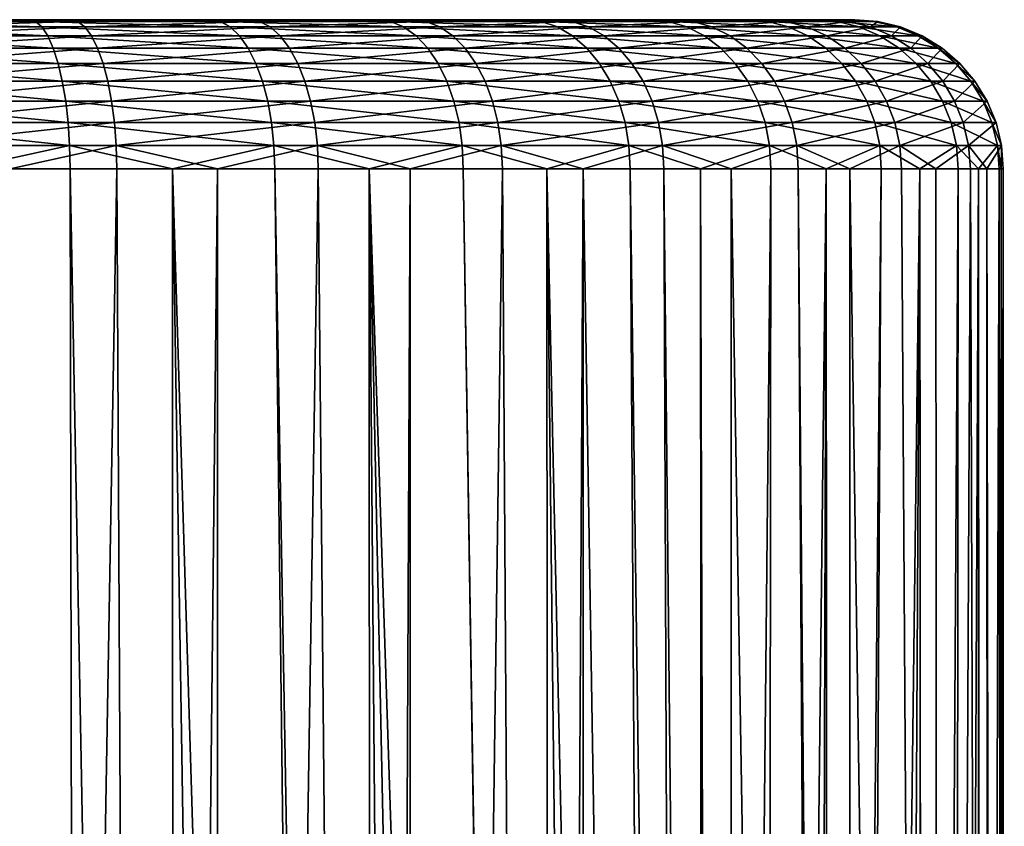
# Model space of a CAD drawing. Extents: x -90 to 90, y -211 to 35.
# Drawn here: x 61 to 66, y 31 to 35 of the extents above; entities that cross this region are included whole.
import ezdxf

# ---------------------------------------------------------------- set-up
doc = ezdxf.new("R2010")
doc.units = 0
doc.header["$MEASUREMENT"] = 0
doc.layers.add('L3', color=7, linetype='Continuous')

msp = doc.modelspace()

# ---------------------------------------------------------------- linework, layer by layer
at = {"layer": 'L3', "color": 7}
for points in [[(64.79155, 35, 205.8951), (53.51613, 35, 203.6868), (53.45177, 35, 204.6599)], [(53.45177, 35, 204.6599), (53.8163, 35, 206.569), (64.79155, 35, 205.8951)], [(53.51613, 35, 203.6868), (64.79155, 35, 205.8951), (53.74402, 35, 202.7385)], [(53.74402, 35, 202.7385), (64.79155, 35, 205.8951), (54.65968, 35, 201.0242)], [(64.79155, 35, 205.8951), (53.8163, 35, 206.569), (54.23471, 35, 207.4499)], [(64.79155, 35, 205.8951), (54.23471, 35, 207.4499), (54.79599, 35, 208.2475)], [(56.09413, 35, 199.7129), (54.65968, 35, 201.0242), (64.79155, 35, 205.8951)], [(57.15786, 35, 209.9263), (64.79155, 35, 205.8951), (54.79599, 35, 208.2475)], [(56.09413, 35, 199.7129), (64.79155, 35, 205.8951), (56.95654, 35, 199.2575)], [(56.95654, 35, 199.2575), (64.79155, 35, 205.8951), (57.8835, 35, 198.9544)], [(58.0956, 35, 210.1942), (64.79155, 35, 205.8951), (57.15786, 35, 209.9263)], [(64.79155, 35, 205.8951), (58.84836, 35, 198.8123), (57.8835, 35, 198.9544)], [(58.0956, 35, 210.1942), (60.03857, 35, 210.2401), (64.79155, 35, 205.8951)], [(60.78044, 35, 199.0227), (59.82336, 35, 198.8353), (58.84836, 35, 198.8123)], [(64.79155, 35, 205.8951), (64.73688, 35, 202.9978), (58.84836, 35, 198.8123)], [(58.84836, 35, 198.8123), (64.73688, 35, 202.9978), (64.39469, 35, 202.0846)], [(58.84836, 35, 198.8123), (64.39469, 35, 202.0846), (60.78044, 35, 199.0227)], [(59.83606, 34.99077, 198.7186), (59.82336, 35, 198.8353), (60.81267, 34.99077, 198.9099)], [(60.81267, 34.99077, 198.9099), (59.82336, 35, 198.8353), (60.78044, 35, 199.0227)], [(59.84845, 34.96329, 198.6049), (59.83606, 34.99077, 198.7186), (60.84412, 34.96329, 198.7999)], [(60.84412, 34.96329, 198.7999), (59.83606, 34.99077, 198.7186), (60.81267, 34.99077, 198.9099)], [(59.86023, 34.91826, 198.4968), (59.84845, 34.96329, 198.6049), (60.87399, 34.91826, 198.6953)], [(60.87399, 34.91826, 198.6953), (59.84845, 34.96329, 198.6049), (60.84412, 34.96329, 198.7999)], [(64.02458, 35, 207.6809), (64.79155, 35, 205.8951), (60.03857, 35, 210.2401)], [(64.02458, 35, 207.6809), (60.03857, 35, 210.2401), (63.42632, 35, 208.4511)], [(63.42632, 35, 208.4511), (60.03857, 35, 210.2401), (60.9879, 35, 210.0167)], [(60.05567, 34.99077, 210.3562), (60.9879, 35, 210.0167), (60.03857, 35, 210.2401)], [(61.02437, 34.99077, 210.1282), (60.9879, 35, 210.0167), (60.05567, 34.99077, 210.3562)], [(60.07234, 34.96329, 210.4694), (61.02437, 34.99077, 210.1282), (60.05567, 34.99077, 210.3562)], [(61.05994, 34.96329, 210.237), (61.02437, 34.99077, 210.1282), (60.07234, 34.96329, 210.4694)], [(60.08819, 34.91826, 210.5769), (61.05994, 34.96329, 210.237), (60.07234, 34.96329, 210.4694)], [(61.09374, 34.91826, 210.3403), (61.05994, 34.96329, 210.237), (60.08819, 34.91826, 210.5769)], [(60.78044, 35, 199.0227), (64.39469, 35, 202.0846), (62.53205, 35, 199.8648)], [(60.78044, 35, 199.0227), (62.53205, 35, 199.8648), (61.69208, 35, 199.3692)], [(60.81267, 34.99077, 198.9099), (60.78044, 35, 199.0227), (61.74292, 34.99077, 199.2635)], [(61.74292, 34.99077, 199.2635), (60.78044, 35, 199.0227), (61.69208, 35, 199.3692)], [(60.84412, 34.96329, 198.7999), (60.81267, 34.99077, 198.9099), (61.7925, 34.96329, 199.1603)], [(61.7925, 34.96329, 199.1603), (60.81267, 34.99077, 198.9099), (61.74292, 34.99077, 199.2635)], [(60.87399, 34.91826, 198.6953), (60.84412, 34.96329, 198.7999), (61.83961, 34.91826, 199.0623)], [(61.83961, 34.91826, 199.0623), (60.84412, 34.96329, 198.7999), (61.7925, 34.96329, 199.1603)], [(63.42632, 35, 208.4511), (60.9879, 35, 210.0167), (62.7065, 35, 209.1091)], [(62.7065, 35, 209.1091), (60.9879, 35, 210.0167), (61.88583, 35, 209.636)], [(61.02437, 34.99077, 210.1282), (61.88583, 35, 209.636), (60.9879, 35, 210.0167)], [(61.94061, 34.99077, 209.7398), (61.88583, 35, 209.636), (61.02437, 34.99077, 210.1282)], [(61.05994, 34.96329, 210.237), (61.94061, 34.99077, 209.7398), (61.02437, 34.99077, 210.1282)], [(61.99405, 34.96329, 209.841), (61.94061, 34.99077, 209.7398), (61.05994, 34.96329, 210.237)], [(61.09374, 34.91826, 210.3403), (61.99405, 34.96329, 209.841), (61.05994, 34.96329, 210.237)], [(62.04483, 34.91826, 209.9371), (61.99405, 34.96329, 209.841), (61.09374, 34.91826, 210.3403)], [(61.74292, 34.99077, 199.2635), (61.69208, 35, 199.3692), (62.60002, 34.99077, 199.7692)], [(62.60002, 34.99077, 199.7692), (61.69208, 35, 199.3692), (62.53205, 35, 199.8648)], [(61.7925, 34.96329, 199.1603), (61.74292, 34.99077, 199.2635), (62.66633, 34.96329, 199.6759)], [(62.66633, 34.96329, 199.6759), (61.74292, 34.99077, 199.2635), (62.60002, 34.99077, 199.7692)], [(61.83961, 34.91826, 199.0623), (61.7925, 34.96329, 199.1603), (62.72932, 34.91826, 199.5873)], [(62.72932, 34.91826, 199.5873), (61.7925, 34.96329, 199.1603), (62.66633, 34.96329, 199.6759)], [(61.94061, 34.99077, 209.7398), (62.7065, 35, 209.1091), (61.88583, 35, 209.636)], [(62.77803, 34.99077, 209.2021), (62.7065, 35, 209.1091), (61.94061, 34.99077, 209.7398)], [(61.99405, 34.96329, 209.841), (62.77803, 34.99077, 209.2021), (61.94061, 34.99077, 209.7398)], [(62.8478, 34.96329, 209.2928), (62.77803, 34.99077, 209.2021), (61.99405, 34.96329, 209.841)], [(62.04483, 34.91826, 209.9371), (62.8478, 34.96329, 209.2928), (61.99405, 34.96329, 209.841)], [(62.9141, 34.91826, 209.379), (62.8478, 34.96329, 209.2928), (62.04483, 34.91826, 209.9371)], [(64.39469, 35, 202.0846), (63.27619, 35, 200.4952), (62.53205, 35, 199.8648)], [(62.60002, 34.99077, 199.7692), (62.53205, 35, 199.8648), (63.35934, 34.99077, 200.4124)], [(63.35934, 34.99077, 200.4124), (62.53205, 35, 199.8648), (63.27619, 35, 200.4952)], [(62.66633, 34.96329, 199.6759), (62.60002, 34.99077, 199.7692), (63.44045, 34.96329, 200.3317)], [(63.44045, 34.96329, 200.3317), (62.60002, 34.99077, 199.7692), (63.35934, 34.99077, 200.4124)], [(62.72932, 34.91826, 199.5873), (62.66633, 34.96329, 199.6759), (63.51752, 34.91826, 200.255)], [(63.51752, 34.91826, 200.255), (62.66633, 34.96329, 199.6759), (63.44045, 34.96329, 200.3317)], [(62.77803, 34.99077, 209.2021), (63.42632, 35, 208.4511), (62.7065, 35, 209.1091)], [(63.51254, 34.99077, 208.5306), (63.42632, 35, 208.4511), (62.77803, 34.99077, 209.2021)], [(62.8478, 34.96329, 209.2928), (63.51254, 34.99077, 208.5306), (62.77803, 34.99077, 209.2021)], [(63.59664, 34.96329, 208.6082), (63.51254, 34.99077, 208.5306), (62.8478, 34.96329, 209.2928)], [(62.9141, 34.91826, 209.379), (63.59664, 34.96329, 208.6082), (62.8478, 34.96329, 209.2928)], [(63.67654, 34.91826, 208.682), (63.59664, 34.96329, 208.6082), (62.9141, 34.91826, 209.379)], [(63.90308, 35, 201.2423), (63.27619, 35, 200.4952), (64.39469, 35, 202.0846)], [(63.35934, 34.99077, 200.4124), (63.27619, 35, 200.4952), (63.99903, 34.99077, 201.1748)], [(63.99903, 34.99077, 201.1748), (63.27619, 35, 200.4952), (63.90308, 35, 201.2423)], [(63.44045, 34.96329, 200.3317), (63.35934, 34.99077, 200.4124), (64.09261, 34.96329, 201.1089)], [(64.09261, 34.96329, 201.1089), (63.35934, 34.99077, 200.4124), (63.99903, 34.99077, 201.1748)], [(63.51254, 34.99077, 208.5306), (64.02458, 35, 207.6809), (63.42632, 35, 208.4511)], [(63.51752, 34.91826, 200.255), (63.44045, 34.96329, 200.3317), (64.18153, 34.91826, 201.0463)], [(64.18153, 34.91826, 201.0463), (63.44045, 34.96329, 200.3317), (64.09261, 34.96329, 201.1089)], [(64.123, 34.99077, 207.7447), (64.02458, 35, 207.6809), (63.51254, 34.99077, 208.5306)], [(63.59664, 34.96329, 208.6082), (64.123, 34.99077, 207.7447), (63.51254, 34.99077, 208.5306)], [(64.21901, 34.96329, 207.807), (64.123, 34.99077, 207.7447), (63.59664, 34.96329, 208.6082)], [(63.67654, 34.91826, 208.682), (64.21901, 34.96329, 207.807), (63.59664, 34.96329, 208.6082)], [(64.31022, 34.91826, 207.8662), (64.21901, 34.96329, 207.807), (63.67654, 34.91826, 208.682)], [(63.99903, 34.99077, 201.1748), (63.90308, 35, 201.2423), (64.50067, 34.99077, 202.0342)], [(64.50067, 34.99077, 202.0342), (63.90308, 35, 201.2423), (64.39469, 35, 202.0846)], [(64.09261, 34.96329, 201.1089), (63.99903, 34.99077, 201.1748), (64.60404, 34.96329, 201.9852)], [(64.60404, 34.96329, 201.9852), (63.99903, 34.99077, 201.1748), (64.50067, 34.99077, 202.0342)], [(64.48406, 35, 206.8206), (64.79155, 35, 205.8951), (64.02458, 35, 207.6809)], [(64.123, 34.99077, 207.7447), (64.48406, 35, 206.8206), (64.02458, 35, 207.6809)], [(64.18153, 34.91826, 201.0463), (64.09261, 34.96329, 201.1089), (64.70226, 34.91826, 201.9385)], [(64.70226, 34.91826, 201.9385), (64.09261, 34.96329, 201.1089), (64.60404, 34.96329, 201.9852)], [(64.59186, 34.99077, 206.8669), (64.48406, 35, 206.8206), (64.123, 34.99077, 207.7447)], [(64.21901, 34.96329, 207.807), (64.59186, 34.99077, 206.8669), (64.123, 34.99077, 207.7447)], [(64.69701, 34.96329, 206.9121), (64.59186, 34.99077, 206.8669), (64.21901, 34.96329, 207.807)], [(64.31022, 34.91826, 207.8662), (64.69701, 34.96329, 206.9121), (64.21901, 34.96329, 207.807)], [(64.79692, 34.91826, 206.955), (64.69701, 34.96329, 206.9121), (64.31022, 34.91826, 207.8662)], [(64.50067, 34.99077, 202.0342), (64.39469, 35, 202.0846), (64.84985, 34.99077, 202.9661)], [(64.84985, 34.99077, 202.9661), (64.39469, 35, 202.0846), (64.73688, 35, 202.9978)], [(64.59186, 34.99077, 206.8669), (64.79155, 35, 205.8951), (64.48406, 35, 206.8206)], [(64.60404, 34.96329, 201.9852), (64.50067, 34.99077, 202.0342), (64.96003, 34.96329, 202.9352)], [(64.96003, 34.96329, 202.9352), (64.50067, 34.99077, 202.0342), (64.84985, 34.99077, 202.9661)], [(64.90563, 34.99077, 205.9225), (64.79155, 35, 205.8951), (64.59186, 34.99077, 206.8669)], [(64.69701, 34.96329, 206.9121), (64.90563, 34.99077, 205.9225), (64.59186, 34.99077, 206.8669)], [(64.70226, 34.91826, 201.9385), (64.60404, 34.96329, 201.9852), (65.06471, 34.91826, 202.9058)], [(65.06471, 34.91826, 202.9058), (64.60404, 34.96329, 201.9852), (64.96003, 34.96329, 202.9352)], [(65.0169, 34.96329, 205.9492), (64.90563, 34.99077, 205.9225), (64.69701, 34.96329, 206.9121)], [(64.79692, 34.91826, 206.955), (65.0169, 34.96329, 205.9492), (64.69701, 34.96329, 206.9121)], [(64.79155, 35, 205.8951), (64.91981, 35, 203.9558), (64.73688, 35, 202.9978)], [(64.84985, 34.99077, 202.9661), (64.73688, 35, 202.9978), (65.03651, 34.99077, 203.9437)], [(65.03651, 34.99077, 203.9437), (64.73688, 35, 202.9978), (64.91981, 35, 203.9558)], [(64.93821, 35, 204.9309), (64.91981, 35, 203.9558), (64.79155, 35, 205.8951)], [(64.90563, 34.99077, 205.9225), (64.93821, 35, 204.9309), (64.79155, 35, 205.8951)], [(65.12262, 34.91826, 205.9746), (65.0169, 34.96329, 205.9492), (64.79692, 34.91826, 206.955)], [(64.96003, 34.96329, 202.9352), (64.84985, 34.99077, 202.9661), (65.15033, 34.96329, 203.9318)], [(65.15033, 34.96329, 203.9318), (64.84985, 34.99077, 202.9661), (65.03651, 34.99077, 203.9437)], [(65.05528, 34.99077, 204.9387), (64.93821, 35, 204.9309), (64.90563, 34.99077, 205.9225)], [(65.0169, 34.96329, 205.9492), (65.05528, 34.99077, 204.9387), (64.90563, 34.99077, 205.9225)], [(65.03651, 34.99077, 203.9437), (64.91981, 35, 203.9558), (65.05528, 34.99077, 204.9387)], [(65.05528, 34.99077, 204.9387), (64.91981, 35, 203.9558), (64.93821, 35, 204.9309)], [(65.06471, 34.91826, 202.9058), (64.96003, 34.96329, 202.9352), (65.25847, 34.91826, 203.9205)], [(65.25847, 34.91826, 203.9205), (64.96003, 34.96329, 202.9352), (65.15033, 34.96329, 203.9318)], [(65.16947, 34.96329, 204.9462), (65.05528, 34.99077, 204.9387), (65.0169, 34.96329, 205.9492)], [(65.12262, 34.91826, 205.9746), (65.16947, 34.96329, 204.9462), (65.0169, 34.96329, 205.9492)], [(65.15033, 34.96329, 203.9318), (65.03651, 34.99077, 203.9437), (65.16947, 34.96329, 204.9462)], [(65.16947, 34.96329, 204.9462), (65.03651, 34.99077, 203.9437), (65.05528, 34.99077, 204.9387)], [(65.27796, 34.91826, 204.9534), (65.16947, 34.96329, 204.9462), (65.12262, 34.91826, 205.9746)], [(65.25847, 34.91826, 203.9205), (65.15033, 34.96329, 203.9318), (65.27796, 34.91826, 204.9534)], [(65.27796, 34.91826, 204.9534), (65.15033, 34.96329, 203.9318), (65.16947, 34.96329, 204.9462)], [(59.87109, 34.85676, 198.397), (59.86023, 34.91826, 198.4968), (60.90156, 34.85676, 198.5988)], [(60.90156, 34.85676, 198.5988), (59.86023, 34.91826, 198.4968), (60.87399, 34.91826, 198.6953)], [(60.10281, 34.85676, 210.6762), (61.09374, 34.91826, 210.3403), (60.08819, 34.91826, 210.5769)], [(61.12492, 34.85676, 210.4357), (61.09374, 34.91826, 210.3403), (60.10281, 34.85676, 210.6762)], [(60.90156, 34.85676, 198.5988), (60.87399, 34.91826, 198.6953), (61.88309, 34.85676, 198.9719)], [(61.88309, 34.85676, 198.9719), (60.87399, 34.91826, 198.6953), (61.83961, 34.91826, 199.0623)], [(61.12492, 34.85676, 210.4357), (62.04483, 34.91826, 209.9371), (61.09374, 34.91826, 210.3403)], [(62.09169, 34.85676, 210.0258), (62.04483, 34.91826, 209.9371), (61.12492, 34.85676, 210.4357)], [(61.88309, 34.85676, 198.9719), (61.83961, 34.91826, 199.0623), (62.78746, 34.85676, 199.5055)], [(62.78746, 34.85676, 199.5055), (61.83961, 34.91826, 199.0623), (62.72932, 34.91826, 199.5873)], [(62.09169, 34.85676, 210.0258), (62.9141, 34.91826, 209.379), (62.04483, 34.91826, 209.9371)], [(62.97528, 34.85676, 209.4585), (62.9141, 34.91826, 209.379), (62.09169, 34.85676, 210.0258)], [(62.78746, 34.85676, 199.5055), (62.72932, 34.91826, 199.5873), (63.58864, 34.85676, 200.1842)], [(63.58864, 34.85676, 200.1842), (62.72932, 34.91826, 199.5873), (63.51752, 34.91826, 200.255)], [(62.97528, 34.85676, 209.4585), (63.67654, 34.91826, 208.682), (62.9141, 34.91826, 209.379)], [(63.75028, 34.85676, 208.75), (63.67654, 34.91826, 208.682), (62.97528, 34.85676, 209.4585)], [(63.58864, 34.85676, 200.1842), (63.51752, 34.91826, 200.255), (64.26359, 34.85676, 200.9886)], [(64.26359, 34.85676, 200.9886), (63.51752, 34.91826, 200.255), (64.18153, 34.91826, 201.0463)], [(63.75028, 34.85676, 208.75), (64.31022, 34.91826, 207.8662), (63.67654, 34.91826, 208.682)], [(64.39441, 34.85676, 207.9208), (64.31022, 34.91826, 207.8662), (63.75028, 34.85676, 208.75)], [(64.26359, 34.85676, 200.9886), (64.18153, 34.91826, 201.0463), (64.79289, 34.85676, 201.8954)], [(64.79289, 34.85676, 201.8954), (64.18153, 34.91826, 201.0463), (64.70226, 34.91826, 201.9385)], [(64.39441, 34.85676, 207.9208), (64.79692, 34.91826, 206.955), (64.31022, 34.91826, 207.8662)], [(64.88912, 34.85676, 206.9946), (64.79692, 34.91826, 206.955), (64.39441, 34.85676, 207.9208)], [(64.79289, 34.85676, 201.8954), (64.70226, 34.91826, 201.9385), (65.16133, 34.85676, 202.8787)], [(65.16133, 34.85676, 202.8787), (64.70226, 34.91826, 201.9385), (65.06471, 34.91826, 202.9058)], [(64.88912, 34.85676, 206.9946), (65.12262, 34.91826, 205.9746), (64.79692, 34.91826, 206.955)], [(65.22018, 34.85676, 205.9981), (65.12262, 34.91826, 205.9746), (64.88912, 34.85676, 206.9946)], [(65.16133, 34.85676, 202.8787), (65.06471, 34.91826, 202.9058), (65.35827, 34.85676, 203.9101)], [(65.35827, 34.85676, 203.9101), (65.06471, 34.91826, 202.9058), (65.25847, 34.91826, 203.9205)], [(65.22018, 34.85676, 205.9981), (65.27796, 34.91826, 204.9534), (65.12262, 34.91826, 205.9746)], [(65.37808, 34.85676, 204.96), (65.27796, 34.91826, 204.9534), (65.22018, 34.85676, 205.9981)], [(65.35827, 34.85676, 203.9101), (65.25847, 34.91826, 203.9205), (65.37808, 34.85676, 204.96)], [(65.37808, 34.85676, 204.96), (65.25847, 34.91826, 203.9205), (65.27796, 34.91826, 204.9534)], [(59.88078, 34.78033, 198.3081), (59.87109, 34.85676, 198.397), (60.92614, 34.78033, 198.5128)], [(60.92614, 34.78033, 198.5128), (59.87109, 34.85676, 198.397), (60.90156, 34.85676, 198.5988)], [(60.11585, 34.78033, 210.7648), (61.12492, 34.85676, 210.4357), (60.10281, 34.85676, 210.6762)], [(61.15274, 34.78033, 210.5207), (61.12492, 34.85676, 210.4357), (60.11585, 34.78033, 210.7648)], [(60.92614, 34.78033, 198.5128), (60.90156, 34.85676, 198.5988), (61.92186, 34.78033, 198.8912)], [(61.92186, 34.78033, 198.8912), (60.90156, 34.85676, 198.5988), (61.88309, 34.85676, 198.9719)], [(61.15274, 34.78033, 210.5207), (62.09169, 34.85676, 210.0258), (61.12492, 34.85676, 210.4357)], [(62.13347, 34.78033, 210.105), (62.09169, 34.85676, 210.0258), (61.15274, 34.78033, 210.5207)], [(61.92186, 34.78033, 198.8912), (61.88309, 34.85676, 198.9719), (62.8393, 34.78033, 199.4325)], [(62.8393, 34.78033, 199.4325), (61.88309, 34.85676, 198.9719), (62.78746, 34.85676, 199.5055)], [(62.13347, 34.78033, 210.105), (62.97528, 34.85676, 209.4585), (62.09169, 34.85676, 210.0258)], [(63.02984, 34.78033, 209.5295), (62.97528, 34.85676, 209.4585), (62.13347, 34.78033, 210.105)], [(62.8393, 34.78033, 199.4325), (62.78746, 34.85676, 199.5055), (63.65207, 34.78033, 200.1211)], [(63.65207, 34.78033, 200.1211), (62.78746, 34.85676, 199.5055), (63.58864, 34.85676, 200.1842)], [(63.02984, 34.78033, 209.5295), (63.75028, 34.85676, 208.75), (62.97528, 34.85676, 209.4585)], [(63.81605, 34.78033, 208.8107), (63.75028, 34.85676, 208.75), (63.02984, 34.78033, 209.5295)], [(63.65207, 34.78033, 200.1211), (63.58864, 34.85676, 200.1842), (64.33678, 34.78033, 200.9371)], [(64.33678, 34.78033, 200.9371), (63.58864, 34.85676, 200.1842), (64.26359, 34.85676, 200.9886)], [(63.81605, 34.78033, 208.8107), (64.39441, 34.85676, 207.9208), (63.75028, 34.85676, 208.75)], [(64.46949, 34.78033, 207.9695), (64.39441, 34.85676, 207.9208), (63.81605, 34.78033, 208.8107)], [(64.33678, 34.78033, 200.9371), (64.26359, 34.85676, 200.9886), (64.87373, 34.78033, 201.8571)], [(64.87373, 34.78033, 201.8571), (64.26359, 34.85676, 200.9886), (64.79289, 34.85676, 201.8954)], [(64.46949, 34.78033, 207.9695), (64.88912, 34.85676, 206.9946), (64.39441, 34.85676, 207.9208)], [(64.97135, 34.78033, 207.0299), (64.88912, 34.85676, 206.9946), (64.46949, 34.78033, 207.9695)], [(64.87373, 34.78033, 201.8571), (64.79289, 34.85676, 201.8954), (65.24748, 34.78033, 202.8546)], [(65.24748, 34.78033, 202.8546), (64.79289, 34.85676, 201.8954), (65.16133, 34.85676, 202.8787)], [(64.97135, 34.78033, 207.0299), (65.22018, 34.85676, 205.9981), (64.88912, 34.85676, 206.9946)], [(65.3072, 34.78033, 206.019), (65.22018, 34.85676, 205.9981), (64.97135, 34.78033, 207.0299)], [(65.24748, 34.78033, 202.8546), (65.16133, 34.85676, 202.8787), (65.44729, 34.78033, 203.9009)], [(65.44729, 34.78033, 203.9009), (65.16133, 34.85676, 202.8787), (65.35827, 34.85676, 203.9101)], [(65.3072, 34.78033, 206.019), (65.37808, 34.85676, 204.96), (65.22018, 34.85676, 205.9981)], [(65.46738, 34.78033, 204.9659), (65.37808, 34.85676, 204.96), (65.3072, 34.78033, 206.019)], [(65.44729, 34.78033, 203.9009), (65.35827, 34.85676, 203.9101), (65.46738, 34.78033, 204.9659)], [(65.46738, 34.78033, 204.9659), (65.35827, 34.85676, 203.9101), (65.37808, 34.85676, 204.96)], [(59.88906, 34.69084, 198.2321), (59.88078, 34.78033, 198.3081), (60.94714, 34.69084, 198.4393)], [(60.94714, 34.69084, 198.4393), (59.88078, 34.78033, 198.3081), (60.92614, 34.78033, 198.5128)], [(60.12699, 34.69084, 210.8404), (61.15274, 34.78033, 210.5207), (60.11585, 34.78033, 210.7648)], [(61.17649, 34.69084, 210.5934), (61.15274, 34.78033, 210.5207), (60.12699, 34.69084, 210.8404)], [(60.94714, 34.69084, 198.4393), (60.92614, 34.78033, 198.5128), (61.95498, 34.69084, 198.8223)], [(61.95498, 34.69084, 198.8223), (60.92614, 34.78033, 198.5128), (61.92186, 34.78033, 198.8912)], [(61.17649, 34.69084, 210.5934), (62.13347, 34.78033, 210.105), (61.15274, 34.78033, 210.5207)], [(62.16916, 34.69084, 210.1726), (62.13347, 34.78033, 210.105), (61.17649, 34.69084, 210.5934)], [(61.95498, 34.69084, 198.8223), (61.92186, 34.78033, 198.8912), (62.88359, 34.69084, 199.3702)], [(62.88359, 34.69084, 199.3702), (61.92186, 34.78033, 198.8912), (62.8393, 34.78033, 199.4325)], [(62.16916, 34.69084, 210.1726), (63.02984, 34.78033, 209.5295), (62.13347, 34.78033, 210.105)], [(63.07644, 34.69084, 209.59), (63.02984, 34.78033, 209.5295), (62.16916, 34.69084, 210.1726)], [(62.88359, 34.69084, 199.3702), (62.8393, 34.78033, 199.4325), (63.70624, 34.69084, 200.0671)], [(63.70624, 34.69084, 200.0671), (62.8393, 34.78033, 199.4325), (63.65207, 34.78033, 200.1211)], [(63.07644, 34.69084, 209.59), (63.81605, 34.78033, 208.8107), (63.02984, 34.78033, 209.5295)], [(63.87222, 34.69084, 208.8626), (63.81605, 34.78033, 208.8107), (63.07644, 34.69084, 209.59)], [(63.70624, 34.69084, 200.0671), (63.65207, 34.78033, 200.1211), (64.39929, 34.69084, 200.8931)], [(64.39929, 34.69084, 200.8931), (63.65207, 34.78033, 200.1211), (64.33678, 34.78033, 200.9371)], [(63.87222, 34.69084, 208.8626), (64.46949, 34.78033, 207.9695), (63.81605, 34.78033, 208.8107)], [(64.53361, 34.69084, 208.0111), (64.46949, 34.78033, 207.9695), (63.87222, 34.69084, 208.8626)], [(64.39929, 34.69084, 200.8931), (64.33678, 34.78033, 200.9371), (64.94278, 34.69084, 201.8243)], [(64.94278, 34.69084, 201.8243), (64.33678, 34.78033, 200.9371), (64.87373, 34.78033, 201.8571)], [(64.53361, 34.69084, 208.0111), (64.97135, 34.78033, 207.0299), (64.46949, 34.78033, 207.9695)], [(65.04158, 34.69084, 207.0601), (64.97135, 34.78033, 207.0299), (64.53361, 34.69084, 208.0111)], [(64.94278, 34.69084, 201.8243), (64.87373, 34.78033, 201.8571), (65.32107, 34.69084, 202.8339)], [(65.32107, 34.69084, 202.8339), (64.87373, 34.78033, 201.8571), (65.24748, 34.78033, 202.8546)], [(65.04158, 34.69084, 207.0601), (65.3072, 34.78033, 206.019), (64.97135, 34.78033, 207.0299)], [(65.38152, 34.69084, 206.0369), (65.3072, 34.78033, 206.019), (65.04158, 34.69084, 207.0601)], [(65.32107, 34.69084, 202.8339), (65.24748, 34.78033, 202.8546), (65.5233, 34.69084, 203.8929)], [(65.5233, 34.69084, 203.8929), (65.24748, 34.78033, 202.8546), (65.44729, 34.78033, 203.9009)], [(65.38152, 34.69084, 206.0369), (65.46738, 34.78033, 204.9659), (65.3072, 34.78033, 206.019)], [(65.54365, 34.69084, 204.9709), (65.46738, 34.78033, 204.9659), (65.38152, 34.69084, 206.0369)], [(65.5233, 34.69084, 203.8929), (65.44729, 34.78033, 203.9009), (65.54365, 34.69084, 204.9709)], [(65.54365, 34.69084, 204.9709), (65.44729, 34.78033, 203.9009), (65.46738, 34.78033, 204.9659)], [(59.89572, 34.59049, 198.1709), (59.88906, 34.69084, 198.2321), (60.96403, 34.59049, 198.3802)], [(60.96403, 34.59049, 198.3802), (59.88906, 34.69084, 198.2321), (60.94714, 34.69084, 198.4393)], [(60.13595, 34.59049, 210.9012), (61.17649, 34.69084, 210.5934), (60.12699, 34.69084, 210.8404)], [(61.19561, 34.59049, 210.6518), (61.17649, 34.69084, 210.5934), (60.13595, 34.59049, 210.9012)], [(60.96403, 34.59049, 198.3802), (60.94714, 34.69084, 198.4393), (61.98162, 34.59049, 198.7669)], [(61.98162, 34.59049, 198.7669), (60.94714, 34.69084, 198.4393), (61.95498, 34.69084, 198.8223)], [(61.19561, 34.59049, 210.6518), (62.16916, 34.69084, 210.1726), (61.17649, 34.69084, 210.5934)], [(62.19788, 34.59049, 210.2269), (62.16916, 34.69084, 210.1726), (61.19561, 34.59049, 210.6518)], [(61.98162, 34.59049, 198.7669), (61.95498, 34.69084, 198.8223), (62.91921, 34.59049, 199.3201)], [(62.91921, 34.59049, 199.3201), (61.95498, 34.69084, 198.8223), (62.88359, 34.69084, 199.3702)], [(62.19788, 34.59049, 210.2269), (63.07644, 34.69084, 209.59), (62.16916, 34.69084, 210.1726)], [(63.11393, 34.59049, 209.6388), (63.07644, 34.69084, 209.59), (62.19788, 34.59049, 210.2269)], [(62.91921, 34.59049, 199.3201), (62.88359, 34.69084, 199.3702), (63.74983, 34.59049, 200.0238)], [(63.74983, 34.59049, 200.0238), (62.88359, 34.69084, 199.3702), (63.70624, 34.69084, 200.0671)], [(63.11393, 34.59049, 209.6388), (63.87222, 34.69084, 208.8626), (63.07644, 34.69084, 209.59)], [(63.91741, 34.59049, 208.9043), (63.87222, 34.69084, 208.8626), (63.11393, 34.59049, 209.6388)], [(63.74983, 34.59049, 200.0238), (63.70624, 34.69084, 200.0671), (64.44957, 34.59049, 200.8577)], [(64.44957, 34.59049, 200.8577), (63.70624, 34.69084, 200.0671), (64.39929, 34.69084, 200.8931)], [(63.91741, 34.59049, 208.9043), (64.53361, 34.69084, 208.0111), (63.87222, 34.69084, 208.8626)], [(64.58519, 34.59049, 208.0445), (64.53361, 34.69084, 208.0111), (63.91741, 34.59049, 208.9043)], [(64.44957, 34.59049, 200.8577), (64.39929, 34.69084, 200.8931), (64.99832, 34.59049, 201.7979)], [(64.99832, 34.59049, 201.7979), (64.39929, 34.69084, 200.8931), (64.94278, 34.69084, 201.8243)], [(64.58519, 34.59049, 208.0445), (65.04158, 34.69084, 207.0601), (64.53361, 34.69084, 208.0111)], [(65.09808, 34.59049, 207.0843), (65.04158, 34.69084, 207.0601), (64.58519, 34.59049, 208.0445)], [(64.99832, 34.59049, 201.7979), (64.94278, 34.69084, 201.8243), (65.38028, 34.59049, 202.8173)], [(65.38028, 34.59049, 202.8173), (64.94278, 34.69084, 201.8243), (65.32107, 34.69084, 202.8339)], [(65.09808, 34.59049, 207.0843), (65.38152, 34.69084, 206.0369), (65.04158, 34.69084, 207.0601)], [(65.44131, 34.59049, 206.0512), (65.38152, 34.69084, 206.0369), (65.09808, 34.59049, 207.0843)], [(65.38028, 34.59049, 202.8173), (65.32107, 34.69084, 202.8339), (65.58447, 34.59049, 203.8866)], [(65.58447, 34.59049, 203.8866), (65.32107, 34.69084, 202.8339), (65.5233, 34.69084, 203.8929)], [(65.44131, 34.59049, 206.0512), (65.54365, 34.69084, 204.9709), (65.38152, 34.69084, 206.0369)], [(65.60501, 34.59049, 204.975), (65.54365, 34.69084, 204.9709), (65.44131, 34.59049, 206.0512)], [(65.58447, 34.59049, 203.8866), (65.5233, 34.69084, 203.8929), (65.60501, 34.59049, 204.975)], [(65.60501, 34.59049, 204.975), (65.5233, 34.69084, 203.8929), (65.54365, 34.69084, 204.9709)], [(59.90059, 34.48176, 198.1262), (59.89572, 34.59049, 198.1709), (60.9764, 34.48176, 198.3369)], [(60.9764, 34.48176, 198.3369), (59.89572, 34.59049, 198.1709), (60.96403, 34.59049, 198.3802)], [(60.14251, 34.48176, 210.9458), (61.19561, 34.59049, 210.6518), (60.13595, 34.59049, 210.9012)], [(61.2096, 34.48176, 210.6946), (61.19561, 34.59049, 210.6518), (60.14251, 34.48176, 210.9458)], [(60.9764, 34.48176, 198.3369), (60.96403, 34.59049, 198.3802), (62.00114, 34.48176, 198.7263)], [(62.00114, 34.48176, 198.7263), (60.96403, 34.59049, 198.3802), (61.98162, 34.59049, 198.7669)], [(61.2096, 34.48176, 210.6946), (62.19788, 34.59049, 210.2269), (61.19561, 34.59049, 210.6518)], [(62.21891, 34.48176, 210.2668), (62.19788, 34.59049, 210.2269), (61.2096, 34.48176, 210.6946)], [(62.00114, 34.48176, 198.7263), (61.98162, 34.59049, 198.7669), (62.94531, 34.48176, 199.2834)], [(62.94531, 34.48176, 199.2834), (61.98162, 34.59049, 198.7669), (62.91921, 34.59049, 199.3201)], [(62.21891, 34.48176, 210.2668), (63.11393, 34.59049, 209.6388), (62.19788, 34.59049, 210.2269)], [(63.14139, 34.48176, 209.6745), (63.11393, 34.59049, 209.6388), (62.21891, 34.48176, 210.2668)], [(62.94531, 34.48176, 199.2834), (62.91921, 34.59049, 199.3201), (63.78175, 34.48176, 199.992)], [(63.78175, 34.48176, 199.992), (62.91921, 34.59049, 199.3201), (63.74983, 34.59049, 200.0238)], [(63.14139, 34.48176, 209.6745), (63.91741, 34.59049, 208.9043), (63.11393, 34.59049, 209.6388)], [(63.9505, 34.48176, 208.9348), (63.91741, 34.59049, 208.9043), (63.14139, 34.48176, 209.6745)], [(63.78175, 34.48176, 199.992), (63.74983, 34.59049, 200.0238), (64.48641, 34.48176, 200.8318)], [(64.48641, 34.48176, 200.8318), (63.74983, 34.59049, 200.0238), (64.44957, 34.59049, 200.8577)], [(63.9505, 34.48176, 208.9348), (64.58519, 34.59049, 208.0445), (63.91741, 34.59049, 208.9043)], [(64.62298, 34.48176, 208.0691), (64.58519, 34.59049, 208.0445), (63.9505, 34.48176, 208.9348)], [(64.48641, 34.48176, 200.8318), (64.44957, 34.59049, 200.8577), (65.039, 34.48176, 201.7786)], [(65.039, 34.48176, 201.7786), (64.44957, 34.59049, 200.8577), (64.99832, 34.59049, 201.7979)], [(64.62298, 34.48176, 208.0691), (65.09808, 34.59049, 207.0843), (64.58519, 34.59049, 208.0445)], [(65.13946, 34.48176, 207.1021), (65.09808, 34.59049, 207.0843), (64.62298, 34.48176, 208.0691)], [(65.039, 34.48176, 201.7786), (64.99832, 34.59049, 201.7979), (65.42365, 34.48176, 202.8051)], [(65.42365, 34.48176, 202.8051), (64.99832, 34.59049, 201.7979), (65.38028, 34.59049, 202.8173)], [(65.13946, 34.48176, 207.1021), (65.44131, 34.59049, 206.0512), (65.09808, 34.59049, 207.0843)], [(65.4851, 34.48176, 206.0618), (65.44131, 34.59049, 206.0512), (65.13946, 34.48176, 207.1021)], [(65.42365, 34.48176, 202.8051), (65.38028, 34.59049, 202.8173), (65.62927, 34.48176, 203.8819)], [(65.62927, 34.48176, 203.8819), (65.38028, 34.59049, 202.8173), (65.58447, 34.59049, 203.8866)], [(65.4851, 34.48176, 206.0618), (65.60501, 34.59049, 204.975), (65.44131, 34.59049, 206.0512)], [(65.64995, 34.48176, 204.978), (65.60501, 34.59049, 204.975), (65.4851, 34.48176, 206.0618)], [(65.62927, 34.48176, 203.8819), (65.58447, 34.59049, 203.8866), (65.64995, 34.48176, 204.978)], [(65.64995, 34.48176, 204.978), (65.58447, 34.59049, 203.8866), (65.60501, 34.59049, 204.975)], [(59.90357, 34.36733, 198.0988), (59.90059, 34.48176, 198.1262), (60.98395, 34.36733, 198.3104)], [(60.98395, 34.36733, 198.3104), (59.90059, 34.48176, 198.1262), (60.9764, 34.48176, 198.3369)], [(60.14651, 34.36733, 210.9729), (61.2096, 34.48176, 210.6946), (60.14251, 34.48176, 210.9458)], [(61.21815, 34.36733, 210.7207), (61.2096, 34.48176, 210.6946), (60.14651, 34.36733, 210.9729)], [(60.98395, 34.36733, 198.3104), (60.9764, 34.48176, 198.3369), (62.01304, 34.36733, 198.7016)], [(62.01304, 34.36733, 198.7016), (60.9764, 34.48176, 198.3369), (62.00114, 34.48176, 198.7263)], [(61.21815, 34.36733, 210.7207), (62.21891, 34.48176, 210.2668), (61.2096, 34.48176, 210.6946)], [(62.23174, 34.36733, 210.2911), (62.21891, 34.48176, 210.2668), (61.21815, 34.36733, 210.7207)], [(62.01304, 34.36733, 198.7016), (62.00114, 34.48176, 198.7263), (62.96122, 34.36733, 199.261)], [(62.96122, 34.36733, 199.261), (62.00114, 34.48176, 198.7263), (62.94531, 34.48176, 199.2834)], [(62.23174, 34.36733, 210.2911), (63.14139, 34.48176, 209.6745), (62.21891, 34.48176, 210.2668)], [(63.15814, 34.36733, 209.6963), (63.14139, 34.48176, 209.6745), (62.23174, 34.36733, 210.2911)], [(62.96122, 34.36733, 199.261), (62.94531, 34.48176, 199.2834), (63.80122, 34.36733, 199.9726)], [(63.80122, 34.36733, 199.9726), (62.94531, 34.48176, 199.2834), (63.78175, 34.48176, 199.992)], [(63.15814, 34.36733, 209.6963), (63.9505, 34.48176, 208.9348), (63.14139, 34.48176, 209.6745)], [(63.97069, 34.36733, 208.9535), (63.9505, 34.48176, 208.9348), (63.15814, 34.36733, 209.6963)], [(63.80122, 34.36733, 199.9726), (63.78175, 34.48176, 199.992), (64.50887, 34.36733, 200.816)], [(64.50887, 34.36733, 200.816), (63.78175, 34.48176, 199.992), (64.48641, 34.48176, 200.8318)], [(63.97069, 34.36733, 208.9535), (64.62298, 34.48176, 208.0691), (63.9505, 34.48176, 208.9348)], [(64.64603, 34.36733, 208.084), (64.62298, 34.48176, 208.0691), (63.97069, 34.36733, 208.9535)], [(64.50887, 34.36733, 200.816), (64.48641, 34.48176, 200.8318), (65.06382, 34.36733, 201.7668)], [(65.06382, 34.36733, 201.7668), (64.48641, 34.48176, 200.8318), (65.039, 34.48176, 201.7786)], [(64.64603, 34.36733, 208.084), (65.13946, 34.48176, 207.1021), (64.62298, 34.48176, 208.0691)], [(65.16471, 34.36733, 207.1129), (65.13946, 34.48176, 207.1021), (64.64603, 34.36733, 208.084)], [(65.06382, 34.36733, 201.7668), (65.039, 34.48176, 201.7786), (65.45009, 34.36733, 202.7977)], [(65.45009, 34.36733, 202.7977), (65.039, 34.48176, 201.7786), (65.42365, 34.48176, 202.8051)], [(65.16471, 34.36733, 207.1129), (65.4851, 34.48176, 206.0618), (65.13946, 34.48176, 207.1021)], [(65.51181, 34.36733, 206.0682), (65.4851, 34.48176, 206.0618), (65.16471, 34.36733, 207.1129)], [(65.45009, 34.36733, 202.7977), (65.42365, 34.48176, 202.8051), (65.65659, 34.36733, 203.8791)], [(65.65659, 34.36733, 203.8791), (65.42365, 34.48176, 202.8051), (65.62927, 34.48176, 203.8819)], [(65.51181, 34.36733, 206.0682), (65.64995, 34.48176, 204.978), (65.4851, 34.48176, 206.0618)], [(65.67736, 34.36733, 204.9798), (65.64995, 34.48176, 204.978), (65.51181, 34.36733, 206.0682)], [(65.65659, 34.36733, 203.8791), (65.62927, 34.48176, 203.8819), (65.67736, 34.36733, 204.9798)], [(65.67736, 34.36733, 204.9798), (65.62927, 34.48176, 203.8819), (65.64995, 34.48176, 204.978)], [(60.98395, 34.36733, 198.3104), (60.44553, 34.25, 198.1956), (59.90357, 34.36733, 198.0988)], [(60.14651, 34.36733, 210.9729), (60.68444, 34.25, 210.8558), (61.21815, 34.36733, 210.7207)], [(60.98395, 34.36733, 198.3104), (60.98649, 34.25, 198.3016), (60.44553, 34.25, 198.1956)], [(60.68444, 34.25, 210.8558), (61.22101, 34.25, 210.7295), (61.21815, 34.36733, 210.7207)], [(62.01304, 34.36733, 198.7016), (61.50176, 34.25, 198.4974), (60.98395, 34.36733, 198.3104)], [(61.50176, 34.25, 198.4974), (60.98649, 34.25, 198.3016), (60.98395, 34.36733, 198.3104)], [(61.21815, 34.36733, 210.7207), (61.22101, 34.25, 210.7295), (61.72853, 34.25, 210.5144)], [(61.21815, 34.36733, 210.7207), (61.72853, 34.25, 210.5144), (62.23174, 34.36733, 210.2911)], [(62.01304, 34.36733, 198.7016), (62.01704, 34.25, 198.6932), (61.50176, 34.25, 198.4974)], [(61.72853, 34.25, 210.5144), (62.23605, 34.25, 210.2992), (62.23174, 34.36733, 210.2911)], [(62.96122, 34.36733, 199.261), (62.4918, 34.25, 198.9734), (62.01304, 34.36733, 198.7016)], [(62.4918, 34.25, 198.9734), (62.01704, 34.25, 198.6932), (62.01304, 34.36733, 198.7016)], [(62.23174, 34.36733, 210.2911), (62.23605, 34.25, 210.2992), (62.69991, 34.25, 210.0014)], [(62.23174, 34.36733, 210.2911), (62.69991, 34.25, 210.0014), (63.15814, 34.36733, 209.6963)], [(62.96122, 34.36733, 199.261), (62.96657, 34.25, 199.2535), (62.4918, 34.25, 198.9734)], [(62.69991, 34.25, 210.0014), (63.16377, 34.25, 209.7036), (63.15814, 34.36733, 209.6963)], [(63.80122, 34.36733, 199.9726), (63.38717, 34.25, 199.6098), (62.96122, 34.36733, 199.261)], [(63.38717, 34.25, 199.6098), (62.96657, 34.25, 199.2535), (62.96122, 34.36733, 199.261)], [(63.15814, 34.36733, 209.6963), (63.16377, 34.25, 209.7036), (63.57063, 34.25, 209.3316)], [(63.15814, 34.36733, 209.6963), (63.57063, 34.25, 209.3316), (63.97069, 34.36733, 208.9535)], [(63.80122, 34.36733, 199.9726), (63.80776, 34.25, 199.9661), (63.38717, 34.25, 199.6098)], [(63.57063, 34.25, 209.3316), (63.97748, 34.25, 208.9597), (63.97069, 34.36733, 208.9535)], [(64.50887, 34.36733, 200.816), (64.1621, 34.25, 200.3884), (63.80122, 34.36733, 199.9726)], [(64.1621, 34.25, 200.3884), (63.80776, 34.25, 199.9661), (63.80122, 34.36733, 199.9726)], [(63.97069, 34.36733, 208.9535), (63.97748, 34.25, 208.9597), (64.31562, 34.25, 208.5244)], [(63.97069, 34.36733, 208.9535), (64.31562, 34.25, 208.5244), (64.64603, 34.36733, 208.084)], [(64.50887, 34.36733, 200.816), (64.51643, 34.25, 200.8107), (64.1621, 34.25, 200.3884)], [(64.31562, 34.25, 208.5244), (64.65377, 34.25, 208.089), (64.64603, 34.36733, 208.084)], [(65.06382, 34.36733, 201.7668), (64.79429, 34.25, 201.2867), (64.50887, 34.36733, 200.816)], [(64.79429, 34.25, 201.2867), (64.51643, 34.25, 200.8107), (64.50887, 34.36733, 200.816)], [(64.64603, 34.36733, 208.084), (64.65377, 34.25, 208.089), (64.91348, 34.25, 207.6028)], [(64.64603, 34.36733, 208.084), (64.91348, 34.25, 207.6028), (65.16471, 34.36733, 207.1129)], [(65.06382, 34.36733, 201.7668), (65.07216, 34.25, 201.7628), (64.79429, 34.25, 201.2867)], [(64.91348, 34.25, 207.6028), (65.17319, 34.25, 207.1166), (65.16471, 34.36733, 207.1129)], [(65.45009, 34.36733, 202.7977), (65.26557, 34.25, 202.279), (65.06382, 34.36733, 201.7668)], [(65.26557, 34.25, 202.279), (65.07216, 34.25, 201.7628), (65.06382, 34.36733, 201.7668)], [(65.16471, 34.36733, 207.1129), (65.17319, 34.25, 207.1166), (65.34699, 34.25, 206.5935)], [(65.16471, 34.36733, 207.1129), (65.34699, 34.25, 206.5935), (65.51181, 34.36733, 206.0682)], [(65.45009, 34.36733, 202.7977), (65.45898, 34.25, 202.7952), (65.26557, 34.25, 202.279)], [(65.34699, 34.25, 206.5935), (65.52079, 34.25, 206.0703), (65.51181, 34.36733, 206.0682)], [(65.65659, 34.36733, 203.8791), (65.56238, 34.25, 203.3367), (65.45009, 34.36733, 202.7977)], [(65.56238, 34.25, 203.3367), (65.45898, 34.25, 202.7952), (65.45009, 34.36733, 202.7977)], [(65.51181, 34.36733, 206.0682), (65.52079, 34.25, 206.0703), (65.60368, 34.25, 205.5254)], [(65.51181, 34.36733, 206.0682), (65.60368, 34.25, 205.5254), (65.67736, 34.36733, 204.9798)], [(65.65659, 34.36733, 203.8791), (65.66577, 34.25, 203.8781), (65.56238, 34.25, 203.3367)], [(65.60368, 34.25, 205.5254), (65.68658, 34.25, 204.9804), (65.67736, 34.36733, 204.9798)], [(65.67736, 34.36733, 204.9798), (65.67618, 34.25, 204.4293), (65.65659, 34.36733, 203.8791)], [(65.67618, 34.25, 204.4293), (65.66577, 34.25, 203.8781), (65.65659, 34.36733, 203.8791)], [(65.67736, 34.36733, 204.9798), (65.68658, 34.25, 204.9804), (65.67618, 34.25, 204.4293)], [(60.44553, 34.25, 198.1956), (61.04066, 5.833364, 198.3173), (60.44534, 5.426417, 198.1957)], [(60.98649, 34.25, 198.3016), (61.04066, 5.833364, 198.3173), (60.44553, 34.25, 198.1956)], [(60.68444, 34.25, 210.8558), (60.68241, 3.136852, 210.8487), (61.22101, 34.25, 210.7295)], [(61.22101, 34.25, 210.7295), (60.68241, 3.136852, 210.8487), (61.38749, 2.433241, 210.6726)], [(61.50176, 34.25, 198.4974), (61.51007, 6.111067, 198.4756), (60.98649, 34.25, 198.3016)], [(60.98649, 34.25, 198.3016), (61.51007, 6.111067, 198.4756), (61.04066, 5.833364, 198.3173)], [(61.22101, 34.25, 210.7295), (61.38749, 2.433241, 210.6726), (61.72853, 34.25, 210.5144)], [(61.72853, 34.25, 210.5144), (61.38749, 2.433241, 210.6726), (61.72665, 2.042418, 210.5122)], [(61.94644, 6.343491, 198.6598), (61.50176, 34.25, 198.4974), (62.34998, 6.534166, 198.8653)], [(62.34998, 6.534166, 198.8653), (61.50176, 34.25, 198.4974), (62.01704, 34.25, 198.6932)], [(61.94644, 6.343491, 198.6598), (61.51092, 6.111569, 198.4758), (61.50176, 34.25, 198.4974)], [(61.50176, 34.25, 198.4974), (61.51092, 6.111569, 198.4758), (61.51007, 6.111067, 198.4756)], [(61.72853, 34.25, 210.5144), (61.72665, 2.042418, 210.5122), (62.23605, 34.25, 210.2992)], [(62.23605, 34.25, 210.2992), (61.72665, 2.042418, 210.5122), (62.54448, 1.100021, 210.1254)], [(62.34998, 6.534166, 198.8653), (62.01704, 34.25, 198.6932), (62.50189, 6.596548, 198.9562)], [(62.50189, 6.596548, 198.9562), (62.01704, 34.25, 198.6932), (62.4918, 34.25, 198.9734)], [(62.23605, 34.25, 210.2992), (62.54448, 1.100021, 210.1254), (62.69991, 34.25, 210.0014)], [(62.96657, 34.25, 199.2535), (63.39604, 6.897815, 199.5866), (62.4918, 34.25, 198.9734)], [(62.4918, 34.25, 198.9734), (63.39604, 6.897815, 199.5866), (63.07221, 6.808187, 199.3302)], [(62.50189, 6.596548, 198.9562), (62.4918, 34.25, 198.9734), (62.72433, 6.68789, 199.0894)], [(62.72433, 6.68789, 199.0894), (62.4918, 34.25, 198.9734), (63.07221, 6.808187, 199.3302)], [(62.69991, 34.25, 210.0014), (62.54448, 1.100021, 210.1254), (62.70535, 0.887939, 210.0108)], [(62.69991, 34.25, 210.0014), (62.70535, 0.887939, 210.0108), (63.16377, 34.25, 209.7036)], [(63.16377, 34.25, 209.7036), (62.70535, 0.887939, 210.0108), (63.37886, 0, 209.5307)], [(63.38717, 34.25, 199.6098), (63.40214, 6.899044, 199.5921), (62.96657, 34.25, 199.2535)], [(62.96657, 34.25, 199.2535), (63.40214, 6.899044, 199.5921), (63.39604, 6.897815, 199.5866)], [(63.16377, 34.25, 209.7036), (63.37886, 0, 209.5307), (63.57063, 34.25, 209.3316)], [(63.57063, 34.25, 209.3316), (63.37886, 0, 209.5307), (63.57535, 0.29585, 209.3375)], [(63.80776, 34.25, 199.9661), (63.97976, 6.992383, 200.1457), (63.38717, 34.25, 199.6098)], [(63.38717, 34.25, 199.6098), (63.97976, 6.992383, 200.1457), (63.69798, 6.958783, 199.8584)], [(63.38717, 34.25, 199.6098), (63.69798, 6.958783, 199.8584), (63.40214, 6.899044, 199.5921)], [(63.57063, 34.25, 209.3316), (64.10942, 1.100021, 208.8123), (63.97748, 34.25, 208.9597)], [(63.57063, 34.25, 209.3316), (63.57535, 0.29585, 209.3375), (64.10942, 1.100021, 208.8123)], [(64.1621, 34.25, 200.3884), (64.1783, 6.997528, 200.3748), (63.80776, 34.25, 199.9661)], [(63.80776, 34.25, 199.9661), (64.1783, 6.997528, 200.3748), (63.97976, 6.992383, 200.1457)], [(63.97748, 34.25, 208.9597), (64.10942, 1.100021, 208.8123), (64.31363, 1.468061, 208.524)], [(63.97748, 34.25, 208.9597), (64.31363, 1.468061, 208.524), (64.31562, 34.25, 208.5244)], [(64.51643, 34.25, 200.8107), (64.24274, 6.999197, 200.4492), (64.1621, 34.25, 200.3884)], [(64.1621, 34.25, 200.3884), (64.24274, 6.999197, 200.4492), (64.1783, 6.997528, 200.3748)], [(64.51643, 34.25, 200.8107), (64.48779, 6.9791, 200.7703), (64.24274, 6.999197, 200.4492)], [(64.31562, 34.25, 208.5244), (64.31363, 1.468061, 208.524), (64.84915, 2.433241, 207.7679)], [(64.31562, 34.25, 208.5244), (64.84915, 2.433241, 207.7679), (64.65377, 34.25, 208.089)], [(64.79429, 34.25, 201.2867), (64.48779, 6.9791, 200.7703), (64.51643, 34.25, 200.8107)], [(64.79429, 34.25, 201.2867), (64.7153, 6.93124, 201.1106), (64.48779, 6.9791, 200.7703)], [(64.65377, 34.25, 208.089), (64.84915, 2.433241, 207.7679), (64.9206, 2.603137, 207.6076)], [(64.65377, 34.25, 208.089), (64.9206, 2.603137, 207.6076), (64.91348, 34.25, 207.6028)], [(64.79429, 34.25, 201.2867), (64.81162, 6.895769, 201.2766), (64.7153, 6.93124, 201.1106)], [(65.07216, 34.25, 201.7628), (64.81162, 6.895769, 201.2766), (64.79429, 34.25, 201.2867)], [(65.07216, 34.25, 201.7628), (64.92505, 6.854002, 201.4721), (64.81162, 6.895769, 201.2766)], [(64.91348, 34.25, 207.6028), (64.9206, 2.603137, 207.6076), (65.36858, 3.668304, 206.6028)], [(64.91348, 34.25, 207.6028), (65.36858, 3.668304, 206.6028), (65.17319, 34.25, 207.1166)], [(65.11615, 6.744954, 201.8574), (64.92505, 6.854002, 201.4721), (65.26557, 34.25, 202.279)], [(65.26557, 34.25, 202.279), (64.92505, 6.854002, 201.4721), (65.07216, 34.25, 201.7628)], [(65.26557, 34.25, 202.279), (65.28687, 6.600786, 202.2691), (65.11615, 6.744954, 201.8574)], [(65.17319, 34.25, 207.1166), (65.36858, 3.668304, 206.6028), (65.36902, 3.670025, 206.6008)], [(65.17319, 34.25, 207.1166), (65.36902, 3.670025, 206.6008), (65.34699, 34.25, 206.5935)], [(65.45898, 34.25, 202.7952), (65.28744, 6.600078, 202.2708), (65.26557, 34.25, 202.279)], [(65.26557, 34.25, 202.279), (65.28744, 6.600078, 202.2708), (65.28687, 6.600786, 202.2691)], [(65.45898, 34.25, 202.7952), (65.43451, 6.417246, 202.7102), (65.28744, 6.600078, 202.2708)], [(65.34699, 34.25, 206.5935), (65.36902, 3.670025, 206.6008), (65.52079, 34.25, 206.0703)], [(65.61304, 4.615407, 205.5259), (65.52079, 34.25, 206.0703), (65.36902, 3.670025, 206.6008)], [(65.56238, 34.25, 203.3367), (65.55519, 6.189114, 203.1836), (65.43451, 6.417246, 202.7102)], [(65.56238, 34.25, 203.3367), (65.43451, 6.417246, 202.7102), (65.45898, 34.25, 202.7952)], [(65.61304, 4.615407, 205.5259), (65.60368, 34.25, 205.5254), (65.52079, 34.25, 206.0703)], [(65.55519, 6.189114, 203.1836), (65.56238, 34.25, 203.3367), (65.57521, 6.101735, 203.3337)], [(65.57521, 6.101735, 203.3337), (65.56238, 34.25, 203.3367), (65.66577, 34.25, 203.8781)], [(65.57521, 6.101735, 203.3337), (65.66577, 34.25, 203.8781), (65.69154, 5.594131, 204.2056)], [(65.64972, 4.757511, 205.3643), (65.68658, 34.25, 204.9804), (65.60368, 34.25, 205.5254)], [(65.64972, 4.757511, 205.3643), (65.60368, 34.25, 205.5254), (65.61304, 4.615407, 205.5259)], [(65.6835, 5.433308, 204.4283), (65.68658, 34.25, 204.9804), (65.64972, 4.757511, 205.3643)], [(65.69154, 5.594131, 204.2056), (65.66577, 34.25, 203.8781), (65.67618, 34.25, 204.4293)], [(65.69154, 5.594131, 204.2056), (65.67618, 34.25, 204.4293), (65.6835, 5.433308, 204.4283)], [(65.6835, 5.433308, 204.4283), (65.67618, 34.25, 204.4293), (65.68658, 34.25, 204.9804)]]:
    msp.add_3dface(points, dxfattribs=at)

doc.saveas('drawing.dxf')
